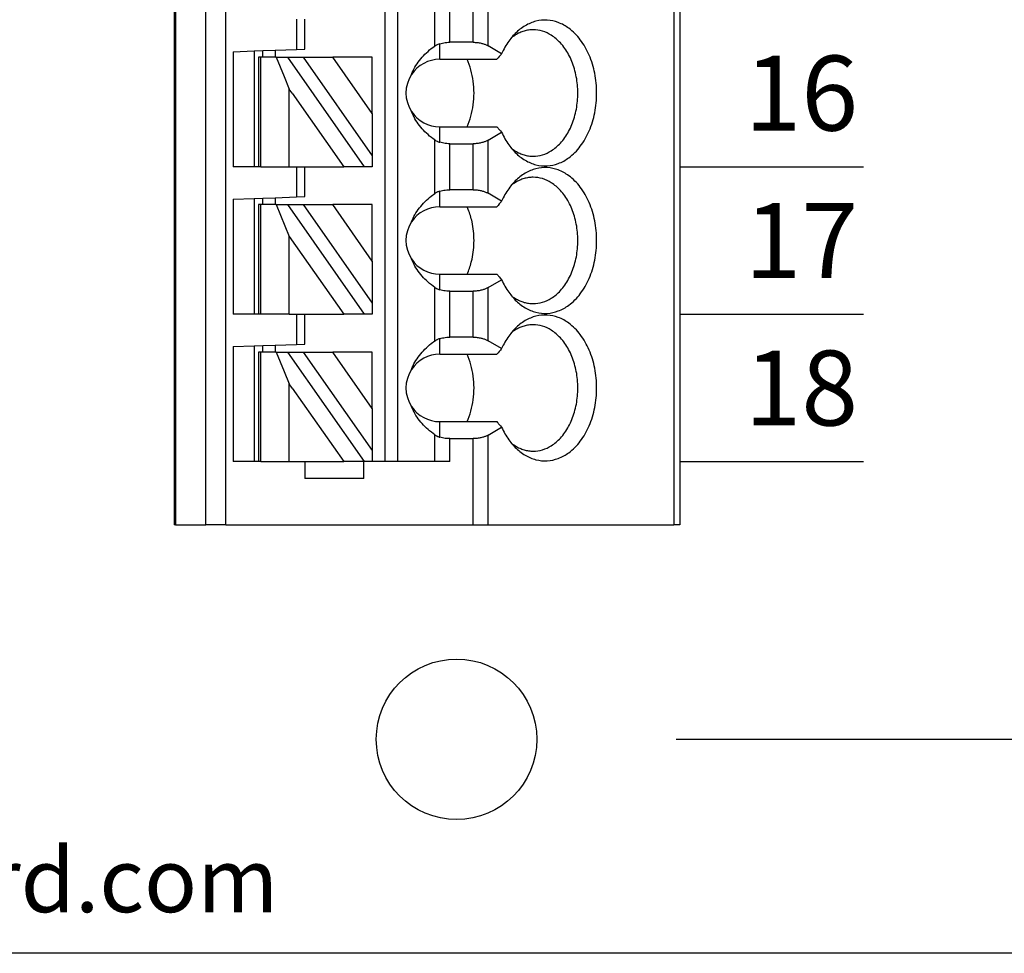
# Model space of a CAD drawing. Extents: x 105.3 to 111.58, y -12.79 to -7.75.
# Drawn here: x 109.02 to 109.94, y -10.97 to -10.1 of the extents above; entities that cross this region are included whole.
import ezdxf

# ---------------------------------------------------------------- set-up
doc = ezdxf.new("R2010")
doc.units = 0
doc.header["$MEASUREMENT"] = 0
doc.layers.get('0').update_dxf_attribs({"linetype": 'CONTINUOUS'})
doc.layers.get('DEFPOINTS').update_dxf_attribs({"linetype": 'CONTINUOUS'})
doc.dimstyles.new('WINFORD', dxfattribs={"dimtxt": 0.1, "dimasz": 0.18, "dimexe": 0.1, "dimexo": 0.13, "dimgap": 0.09, "dimtad": 0, "dimtih": 1, "dimtoh": 1, "dimzin": 0, "dimtxsty": 'STANDARD', "dimcen": 0.09, "dimazin": 3, "dimtfac": 1, "dimtdec": 4, "dimtofl": 0, "dimtmove": 0, "dimatfit": 3, "dimtolj": 1, "dimtzin": 0})

# ---------------------------------------------------------------- blocks, each defined once
blk = doc.blocks.new('SPA09-TOP')
at = {"color": 7}
for p, q in [((0, 0), (0, 1.29921)), ((0, 1.29921), (0.00577, 1.29921)), ((0.17927, 1.29921), (0.00577, 1.29921)), ((0.00577, 0), (0.00577, 1.29921)), ((0.17927, 1.29921), (0.17927, 1.21534)), ((0.19319, 1.29921), (0.17927, 1.29921)), ((0.19319, 1.29921), (0.19319, 1.21867)), ((0.42427, 1.29921), (0.19319, 1.29921)), ((0.42427, 1.29921), (0.44276, 1.29921)), ((0.42427, 1.29921), (0.42427, 0)), ((0.47125, 1.29921), (0.44276, 1.29921)), ((0.44276, 1.29921), (0.44276, 0)), ((0.47125, 1.29921), (0.47244, 1.29921)), ((0.47125, 0), (0.47125, 1.29921)), ((0.47244, 0), (0.47244, 1.29921)), ((0.29528, 1.25591), (0.29528, 1.24016)), ((0.29528, 1.25591), (0.35039, 1.25591)), ((0.35039, 1.24016), (0.35039, 1.25591)), ((0.215, 1.24016), (0.215, 1.21867)), ((0.215, 1.24016), (0.22892, 1.24016)), ((0.22892, 1.24016), (0.26378, 1.24016)), ((0.22892, 1.24016), (0.22892, 1.21511)), ((0.26378, 1.24016), (0.27559, 1.24016)), ((0.26378, 0), (0.26378, 1.24016)), ((0.27559, 1.24016), (0.2874, 1.24016)), ((0.27559, 0), (0.27559, 1.24016)), ((0.2874, 1.22986), (0.2874, 1.24016)), ((0.2874, 1.24016), (0.29461, 1.24016)), ((0.29461, 1.24016), (0.36629, 1.1378)), ((0.29461, 1.24016), (0.29528, 1.24016)), ((0.29528, 1.24016), (0.31403, 1.24016)), ((0.3622, 1.17136), (0.31403, 1.24016)), ((0.35039, 1.24016), (0.31403, 1.24016)), ((0.36489, 1.24016), (0.35039, 1.24016)), ((0.36489, 1.24016), (0.36489, 1.18118)), ((0.39139, 1.24016), (0.36489, 1.24016)), ((0.39139, 1.24016), (0.3937, 1.24016)), ((0.39139, 1.24016), (0.39139, 1.1885)), ((0.3937, 1.24016), (0.39764, 1.24016)), ((0.3937, 1.18701), (0.3937, 1.24016)), ((0.39764, 1.24016), (0.41732, 1.24016)), ((0.39764, 1.18307), (0.39764, 1.24016)), ((0.41732, 1.13265), (0.41732, 1.24016)), ((0.2874, 1.1905), (0.2874, 1.22986)), ((0.35187, 1.1378), (0.2874, 1.22986)), ((0.17927, 1.21534), (0.16657, 1.208)), ((0.215, 1.21867), (0.19319, 1.21867)), ((0.22441, 1.21729), (0.22441, 1.20276)), ((0.22441, 1.20276), (0.17103, 1.20276)), ((0.2874, 1.1905), (0.32431, 1.1378)), ((0.2874, 1.1905), (0.2874, 1.1378)), ((0.39139, 1.1885), (0.39139, 1.15402)), ((0.3937, 1.15551), (0.3937, 1.18701)), ((0.36489, 1.18118), (0.36489, 1.16754)), ((0.39764, 1.15945), (0.39764, 1.18307)), ((0.3622, 1.17136), (0.36489, 1.16754)), ((0.36971, 1.1558), (0.36489, 1.16754)), ((0.39764, 1.13196), (0.39764, 1.15945)), ((0.3771, 1.1378), (0.36971, 1.1558)), ((0.39139, 1.15402), (0.39139, 1.1378)), ((0.3937, 1.1378), (0.3937, 1.15551)), ((0.16657, 1.13452), (0.17927, 1.12718)), ((0.22441, 1.13976), (0.17103, 1.13976)), ((0.22441, 1.13976), (0.22441, 1.12523)), ((0.2874, 1.1378), (0.32431, 1.1378)), ((0.35187, 1.1378), (0.32431, 1.1378)), ((0.36629, 1.1378), (0.35187, 1.1378)), ((0.37795, 1.13128), (0.35827, 1.13059)), ((0.3771, 1.1378), (0.36629, 1.1378)), ((0.3771, 1.1378), (0.39139, 1.1378)), ((0.37795, 1.13128), (0.37795, 1.1378)), ((0.38976, 1.13169), (0.37795, 1.13128)), ((0.38976, 1.1378), (0.38976, 1.13169)), ((0.39764, 1.13196), (0.38976, 1.13169)), ((0.39139, 1.1378), (0.3937, 1.1378)), ((0.41732, 1.13265), (0.39764, 1.13196)), ((0.17927, 1.12718), (0.17927, 1.07754)), ((0.19319, 1.12385), (0.215, 1.12385)), ((0.19319, 1.12385), (0.19319, 1.08087)), ((0.215, 1.12385), (0.215, 1.08087)), ((0.22892, 1.12741), (0.22892, 1.07731)), ((0.35827, 1.13059), (0.35039, 1.13031)), ((0.35039, 1.13031), (0.35039, 1.10236)), ((0.35827, 1.10236), (0.35827, 1.13059)), ((0.2874, 1.10236), (0.29461, 1.10236)), ((0.2874, 1.09207), (0.2874, 1.10236)), ((0.29461, 1.10236), (0.36629, 1)), ((0.29461, 1.10236), (0.31403, 1.10236)), ((0.36489, 1.02974), (0.31403, 1.10236)), ((0.35039, 1.10236), (0.31403, 1.10236)), ((0.35827, 1.10236), (0.35039, 1.10236)), ((0.36489, 1.10236), (0.35827, 1.10236)), ((0.36489, 1.10236), (0.39139, 1.10236)), ((0.36489, 1.10236), (0.36489, 1.02974)), ((0.39139, 1.10236), (0.3937, 1.10236)), ((0.39139, 1.10236), (0.39139, 1)), ((0.3937, 1.10236), (0.39764, 1.10236)), ((0.3937, 1), (0.3937, 1.10236)), ((0.39764, 1.10236), (0.41732, 1.10236)), ((0.39764, 0.99417), (0.39764, 1.10236)), ((0.41732, 0.99486), (0.41732, 1.10236)), ((0.2874, 1.05271), (0.2874, 1.09207)), ((0.35187, 1), (0.2874, 1.09207)), ((0.17927, 1.07754), (0.16657, 1.07021)), ((0.215, 1.08087), (0.19319, 1.08087)), ((0.22441, 1.07949), (0.22441, 1.06496)), ((0.22441, 1.06496), (0.17103, 1.06496)), ((0.2874, 1.05271), (0.2874, 1)), ((0.2874, 1.05271), (0.32431, 1)), ((0.3771, 1), (0.36489, 1.02974)), ((0.16657, 0.99672), (0.17927, 0.98939)), ((0.22441, 1.00197), (0.17103, 1.00197)), ((0.22441, 1.00197), (0.22441, 0.98744)), ((0.2874, 1), (0.32431, 1)), ((0.35187, 1), (0.32431, 1)), ((0.36629, 1), (0.35187, 1)), ((0.37795, 0.99348), (0.35827, 0.99279)), ((0.3771, 1), (0.36629, 1)), ((0.3771, 1), (0.39139, 1)), ((0.37795, 0.99348), (0.37795, 1)), ((0.38976, 0.99389), (0.37795, 0.99348)), ((0.38976, 1), (0.38976, 0.99389)), ((0.39764, 0.99417), (0.38976, 0.99389)), ((0.39139, 1), (0.3937, 1)), ((0.41732, 0.99486), (0.39764, 0.99417)), ((0.17927, 0.98939), (0.17927, 0.93975)), ((0.19319, 0.98606), (0.215, 0.98606)), ((0.19319, 0.98606), (0.19319, 0.94308)), ((0.215, 0.98606), (0.215, 0.94308)), ((0.22892, 0.98962), (0.22892, 0.93952)), ((0.35827, 0.99279), (0.35039, 0.99252)), ((0.35039, 0.99252), (0.35039, 0.96457)), ((0.35827, 0.96457), (0.35827, 0.99279)), ((0.2874, 0.96457), (0.29461, 0.96457)), ((0.2874, 0.95427), (0.2874, 0.96457)), ((0.29461, 0.96457), (0.36629, 0.8622)), ((0.29461, 0.96457), (0.31403, 0.96457)), ((0.3622, 0.89577), (0.31403, 0.96457)), ((0.35039, 0.96457), (0.31403, 0.96457)), ((0.35827, 0.96457), (0.35039, 0.96457)), ((0.36489, 0.96457), (0.35827, 0.96457)), ((0.36489, 0.96457), (0.36489, 0.90559)), ((0.39139, 0.96457), (0.36489, 0.96457)), ((0.39139, 0.96457), (0.39139, 0.91291)), ((0.39139, 0.96457), (0.3937, 0.96457)), ((0.3937, 0.91142), (0.3937, 0.96457)), ((0.3937, 0.96457), (0.39764, 0.96457)), ((0.39764, 0.90748), (0.39764, 0.96457)), ((0.39764, 0.96457), (0.41732, 0.96457)), ((0.41732, 0.85706), (0.41732, 0.96457)), ((0.35187, 0.8622), (0.2874, 0.95427)), ((0.2874, 0.91491), (0.2874, 0.95427)), ((0.17927, 0.93975), (0.16657, 0.93241)), ((0.215, 0.94308), (0.19319, 0.94308)), ((0.22441, 0.94169), (0.22441, 0.92717)), ((0.22441, 0.92717), (0.17103, 0.92717)), ((0.2874, 0.91491), (0.2874, 0.8622)), ((0.2874, 0.91491), (0.32431, 0.8622)), ((0.39139, 0.91291), (0.39139, 0.87843)), ((0.3937, 0.87992), (0.3937, 0.91142)), ((0.36489, 0.90559), (0.36489, 0.89194)), ((0.39764, 0.88386), (0.39764, 0.90748)), ((0.3622, 0.89577), (0.36489, 0.89194)), ((0.36971, 0.88021), (0.36489, 0.89194)), ((0.39764, 0.85637), (0.39764, 0.88386)), ((0.3771, 0.8622), (0.36971, 0.88021)), ((0.39139, 0.87843), (0.39139, 0.8622)), ((0.3937, 0.8622), (0.3937, 0.87992)), ((0.16657, 0.85893), (0.17927, 0.85159)), ((0.22441, 0.86417), (0.17103, 0.86417)), ((0.22441, 0.86417), (0.22441, 0.84964)), ((0.2874, 0.8622), (0.32431, 0.8622)), ((0.35187, 0.8622), (0.32431, 0.8622)), ((0.36629, 0.8622), (0.35187, 0.8622)), ((0.37795, 0.85569), (0.35827, 0.855)), ((0.3771, 0.8622), (0.36629, 0.8622)), ((0.3771, 0.8622), (0.39139, 0.8622)), ((0.37795, 0.85569), (0.37795, 0.8622)), ((0.38976, 0.8561), (0.37795, 0.85569)), ((0.38976, 0.8622), (0.38976, 0.8561)), ((0.39764, 0.85637), (0.38976, 0.8561)), ((0.39139, 0.8622), (0.3937, 0.8622)), ((0.41732, 0.85706), (0.39764, 0.85637)), ((0.17927, 0.85159), (0.17927, 0.80195)), ((0.19319, 0.84826), (0.19319, 0.80528)), ((0.19319, 0.84826), (0.215, 0.84826)), ((0.215, 0.84826), (0.215, 0.80528)), ((0.22892, 0.85182), (0.22892, 0.80172)), ((0.35827, 0.855), (0.35039, 0.85472)), ((0.35039, 0.85472), (0.35039, 0.82677)), ((0.35827, 0.82677), (0.35827, 0.855))]:
    blk.add_line(p, q, dxfattribs=at)
for points in [[(0.15381, 1.2269, 0.061218), (0.1446, 1.23411, 0.07024), (0.13454, 1.23832, 0.076567), (0.12402, 1.23935, 0.075696), (0.11365, 1.23714, 0.069562), (0.10383, 1.23178, 0.073928), (0.0931, 1.22108, 0.06167), (0.08482, 1.20668, 0.053036), (0.07959, 1.18965, 0.049085), (0.0778, 1.17126, 0.048408), (0.07959, 1.15287, 0.05186), (0.08482, 1.13584, 0.058886), (0.0931, 1.12144, 0.070789), (0.10383, 1.11074, 0.067053), (0.11365, 1.10538, 0.074631), (0.12402, 1.10317, 0.077138), (0.13454, 1.1042, 0.072077), (0.1446, 1.1084, 0.063831), (0.15381, 1.11562)], [(0.13712, 1.23031, 0.073284), (0.12843, 1.22902, 0.068258), (0.12015, 1.22522, 0.075007), (0.11169, 1.2181, 0.062827), (0.104, 1.20722, 0.053825), (0.09854, 1.19384, 0.048163), (0.09572, 1.17898, 0.04636), (0.09572, 1.16354, 0.047358), (0.09854, 1.14868, 0.052111), (0.104, 1.1353, 0.060162), (0.11169, 1.12442, 0.057694), (0.12015, 1.1173, 0.066295), (0.12843, 1.1135, 0.072799), (0.13712, 1.1122)], [(0.15752, 1.22279, 0.02993), (0.15369, 1.22547, 0.031839), (0.1497, 1.22757, 0.033614), (0.14559, 1.22909, 0.03508), (0.14139, 1.23001, 0.036054), (0.13712, 1.23031)], [(0.16657, 1.208, 0.023321), (0.16346, 1.2141, 0.024876), (0.1599, 1.21966, 0.026795), (0.15593, 1.22464), (0.15381, 1.2269)], [(0.17927, 1.21534, -0.032083), (0.18162, 1.2165, -0.028092), (0.18425, 1.21743, -0.031681), (0.18748, 1.21818, -0.029233), (0.19126, 1.21861), (0.19319, 1.21867)], [(0.215, 1.21867, -0.020584), (0.2178, 1.21855, -0.021022), (0.22053, 1.21821, -0.022168), (0.22315, 1.21765), (0.22441, 1.21729)], [(0.22892, 1.21511, 0.015602), (0.22803, 1.21567, 0.013677), (0.22721, 1.21613), (0.22682, 1.21632, 0.01595), (0.2258, 1.21678, 0.014082), (0.22485, 1.21714), (0.22441, 1.21729)], [(0.22892, 1.21511, -0.030342), (0.23532, 1.21014, -0.031791), (0.24088, 1.20458, -0.033444), (0.24554, 1.19851, -0.035221), (0.24924, 1.19199), (0.25072, 1.18858)], [(0.17103, 1.20276, 0.001716), (0.16881, 1.20538), (0.1677, 1.20668), (0.16657, 1.208)], [(0.19878, 1.20276, 0.037265), (0.19524, 1.19288, 0.034588), (0.19308, 1.18228, 0.033486), (0.19234, 1.17126, 0.033193), (0.19308, 1.16024, 0.034143), (0.19524, 1.14964, 0.036649), (0.19878, 1.13976)], [(0.25072, 1.15394, -0.036346), (0.24752, 1.14722, -0.034682), (0.24333, 1.14091, -0.033027), (0.23821, 1.13509, -0.031513), (0.23222, 1.12982), (0.22892, 1.12741)], [(0.15381, 1.11562, 0.028381), (0.15797, 1.12029, 0.026258), (0.16174, 1.12557, 0.024488), (0.16507, 1.1314), (0.16657, 1.13452)], [(0.16657, 1.13452, 0.001498), (0.16881, 1.13714), (0.16993, 1.13846), (0.17103, 1.13976)], [(0.19319, 1.12385, -0.028402), (0.18935, 1.12407, -0.029778), (0.18566, 1.12472, -0.025945), (0.18291, 1.12553, -0.02896), (0.18041, 1.12657), (0.17927, 1.12718)], [(0.22441, 1.12523, -0.023436), (0.22186, 1.12456, -0.021779), (0.21918, 1.12411, -0.020899), (0.21641, 1.12388), (0.215, 1.12385)], [(0.22441, 1.12523, 0.013988), (0.22531, 1.12554, 0.015818), (0.2263, 1.12595), (0.22682, 1.12619, 0.013565), (0.22761, 1.1266, 0.015435), (0.22847, 1.12712), (0.22892, 1.12741)], [(0.13712, 1.1122, 0.036054), (0.14139, 1.11251, 0.0353), (0.14559, 1.11343, 0.034008), (0.1497, 1.11495, 0.032357), (0.15369, 1.11705, 0.030522), (0.15752, 1.11973)], [(0.15381, 1.08911, 0.061218), (0.1446, 1.09632, 0.07024), (0.13454, 1.10053, 0.076567), (0.12402, 1.10156, 0.075696), (0.11365, 1.09934, 0.069562), (0.10383, 1.09398, 0.073928), (0.0931, 1.08328, 0.06167), (0.08482, 1.06888, 0.053036), (0.07959, 1.05186, 0.049085), (0.0778, 1.03346, 0.048408), (0.07959, 1.01507, 0.05186), (0.08482, 0.99804, 0.058886), (0.0931, 0.98365, 0.070789), (0.10383, 0.97294, 0.067053), (0.11365, 0.96759, 0.074631), (0.12402, 0.96537, 0.077138), (0.13454, 0.9664, 0.072077), (0.1446, 0.97061, 0.063831), (0.15381, 0.97782)], [(0.13712, 1.09252, 0.073284), (0.12843, 1.09123, 0.068258), (0.12015, 1.08742, 0.075007), (0.11169, 1.08031, 0.062827), (0.104, 1.06943, 0.053825), (0.09854, 1.05605, 0.048163), (0.09572, 1.04119, 0.04636), (0.09572, 1.02574, 0.047358), (0.09854, 1.01088, 0.052111), (0.104, 0.9975, 0.060162), (0.11169, 0.98662, 0.057694), (0.12015, 0.97951, 0.066295), (0.12843, 0.9757, 0.072799), (0.13712, 0.97441)], [(0.15752, 1.08499, 0.02993), (0.15369, 1.08767, 0.031839), (0.1497, 1.08977, 0.033614), (0.14559, 1.09129, 0.03508), (0.14139, 1.09221, 0.036054), (0.13712, 1.09252)], [(0.16657, 1.07021, 0.023321), (0.16346, 1.0763, 0.024876), (0.1599, 1.08187, 0.026795), (0.15593, 1.08685), (0.15381, 1.08911)], [(0.17927, 1.07754, -0.032083), (0.18162, 1.0787, -0.028092), (0.18425, 1.07963, -0.031681), (0.18748, 1.08038, -0.029233), (0.19126, 1.08082), (0.19319, 1.08087)], [(0.215, 1.08087, -0.020584), (0.2178, 1.08076, -0.021022), (0.22053, 1.08041, -0.022168), (0.22315, 1.07985), (0.22441, 1.07949)], [(0.22892, 1.07731, 0.024446), (0.22755, 1.07815), (0.22682, 1.07853, 0.01595), (0.2258, 1.07899, 0.014082), (0.22485, 1.07935), (0.22441, 1.07949)], [(0.22892, 1.07731, -0.030342), (0.23532, 1.07234, -0.031791), (0.24088, 1.06679, -0.033444), (0.24554, 1.06071, -0.035221), (0.24924, 1.05419), (0.25072, 1.05078)], [(0.17103, 1.06496, 0.001716), (0.16881, 1.06759), (0.1677, 1.06889), (0.16657, 1.07021)], [(0.19878, 1.06496, 0.021242), (0.19664, 1.05954, 0.02026), (0.19491, 1.05383), (0.1942, 1.05089)], [(0.1942, 1.05089, 0.027271), (0.19281, 1.04225, 0.026484), (0.19234, 1.03346, 0.026446), (0.19281, 1.02468, 0.027159), (0.1942, 1.01604)], [(0.1942, 1.01604, 0.01968), (0.19572, 1.01021, 0.020483), (0.19766, 1.00464), (0.19878, 1.00197)], [(0.25072, 1.01614, -0.036346), (0.24752, 1.00942, -0.034682), (0.24333, 1.00312, -0.033027), (0.23821, 0.99729, -0.031513), (0.23222, 0.99202), (0.22892, 0.98962)], [(0.15381, 0.97782, 0.028381), (0.15797, 0.98249, 0.026258), (0.16174, 0.98777, 0.024488), (0.16507, 0.99361), (0.16657, 0.99672)], [(0.16657, 0.99672, 0.001498), (0.16881, 0.99934), (0.16993, 1.00067), (0.17103, 1.00197)], [(0.19319, 0.98606, -0.028402), (0.18935, 0.98628, -0.029778), (0.18566, 0.98692, -0.025945), (0.18291, 0.98773, -0.02896), (0.18041, 0.98878), (0.17927, 0.98939)], [(0.22441, 0.98744, -0.023436), (0.22186, 0.98677, -0.021779), (0.21918, 0.98632, -0.020899), (0.21641, 0.98609), (0.215, 0.98606)], [(0.22441, 0.98744, 0.013988), (0.22531, 0.98775, 0.015818), (0.2263, 0.98816), (0.22682, 0.9884, 0.024063), (0.22825, 0.98918), (0.22892, 0.98962)], [(0.13712, 0.97441, 0.036054), (0.14139, 0.97472, 0.0353), (0.14559, 0.97564, 0.034008), (0.1497, 0.97715, 0.032357), (0.15369, 0.97926, 0.030522), (0.15752, 0.98193)], [(0.15381, 0.95131, 0.061218), (0.1446, 0.95852, 0.07024), (0.13454, 0.96273, 0.076567), (0.12402, 0.96376, 0.075696), (0.11365, 0.96155, 0.069562), (0.10383, 0.95619, 0.073928), (0.0931, 0.94549, 0.06167), (0.08482, 0.93109, 0.053036), (0.07959, 0.91406, 0.049085), (0.0778, 0.89567, 0.048408), (0.07959, 0.87728, 0.05186), (0.08482, 0.86025, 0.058886), (0.0931, 0.84585, 0.070789), (0.10383, 0.83515, 0.067053), (0.11365, 0.82979, 0.074631), (0.12402, 0.82758, 0.077138), (0.13454, 0.82861, 0.072077), (0.1446, 0.83281, 0.063831), (0.15381, 0.84003)], [(0.13712, 0.95472, 0.073284), (0.12843, 0.95343, 0.068258), (0.12015, 0.94963, 0.075007), (0.11169, 0.94251, 0.062827), (0.104, 0.93163, 0.053825), (0.09854, 0.91825, 0.048163), (0.09572, 0.90339, 0.04636), (0.09572, 0.88794, 0.047358), (0.09854, 0.87308, 0.052111), (0.104, 0.85971, 0.060162), (0.11169, 0.84883, 0.057694), (0.12015, 0.84171, 0.066295), (0.12843, 0.83791, 0.072799), (0.13712, 0.83661)], [(0.15752, 0.9472, 0.02993), (0.15369, 0.94988, 0.031839), (0.1497, 0.95198, 0.033614), (0.14559, 0.9535, 0.03508), (0.14139, 0.95442, 0.036054), (0.13712, 0.95472)], [(0.16657, 0.93241, 0.023321), (0.16346, 0.93851, 0.024876), (0.1599, 0.94407, 0.026795), (0.15593, 0.94905), (0.15381, 0.95131)], [(0.17927, 0.93975, -0.032083), (0.18162, 0.94091, -0.028092), (0.18425, 0.94184, -0.031681), (0.18748, 0.94259, -0.029233), (0.19126, 0.94302), (0.19319, 0.94308)], [(0.215, 0.94308, -0.020584), (0.2178, 0.94296, -0.021022), (0.22053, 0.94262, -0.022168), (0.22315, 0.94206), (0.22441, 0.94169)], [(0.22892, 0.93952, 0.024446), (0.22755, 0.94036), (0.22682, 0.94073, 0.01595), (0.2258, 0.94119, 0.014082), (0.22485, 0.94155), (0.22441, 0.94169)], [(0.22892, 0.93952, -0.030342), (0.23532, 0.93455, -0.031791), (0.24088, 0.92899, -0.033444), (0.24554, 0.92292, -0.035221), (0.24924, 0.9164), (0.25072, 0.91299)], [(0.17103, 0.92717, 0.001716), (0.16881, 0.92979), (0.1677, 0.93109), (0.16657, 0.93241)], [(0.19878, 0.92717, 0.037265), (0.19524, 0.91729, 0.034588), (0.19308, 0.90669, 0.033486), (0.19234, 0.89567, 0.033193), (0.19308, 0.88464, 0.034143), (0.19524, 0.87405, 0.036649), (0.19878, 0.86417)], [(0.25072, 0.87835, -0.036346), (0.24752, 0.87163, -0.034682), (0.24333, 0.86532, -0.033027), (0.23821, 0.8595, -0.031513), (0.23222, 0.85423), (0.22892, 0.85182)], [(0.15381, 0.84003, 0.028381), (0.15797, 0.8447, 0.026258), (0.16174, 0.84998, 0.024488), (0.16507, 0.85581), (0.16657, 0.85893)], [(0.16657, 0.85893, 0.001498), (0.16881, 0.86155), (0.16993, 0.86287), (0.17103, 0.86417)], [(0.19319, 0.84826, -0.028402), (0.18935, 0.84848, -0.029778), (0.18566, 0.84913, -0.025945), (0.18291, 0.84994, -0.02896), (0.18041, 0.85098), (0.17927, 0.85159)], [(0.22441, 0.84964, -0.023436), (0.22186, 0.84897, -0.021779), (0.21918, 0.84852, -0.020899), (0.21641, 0.84829), (0.215, 0.84826)], [(0.22441, 0.84964, 0.024746), (0.22604, 0.85025), (0.22682, 0.8506, 0.0152), (0.22776, 0.8511, 0.013816), (0.22856, 0.85158), (0.22892, 0.85182)], [(0.13712, 0.83661, 0.036054), (0.14139, 0.83692, 0.0353), (0.14559, 0.83784, 0.034008), (0.1497, 0.83936, 0.032357), (0.15369, 0.84146, 0.030522), (0.15752, 0.84414)]]:
    blk.add_lwpolyline(points, format="xyb", dxfattribs=at)
for centre, start, end in [((0.22441, 1.17126), 33.36214, 90), ((0.22441, 1.17126), 326.63786, 33.36214), ((0.22441, 1.17126), 270, 326.63786), ((0.22441, 1.03346), 33.36214, 90), ((0.22441, 1.03346), 326.63786, 33.36214), ((0.22441, 1.03346), 270, 326.63786), ((0.22441, 0.89567), 33.36214, 90), ((0.22441, 0.89567), 326.63786, 33.36214), ((0.22441, 0.89567), 270, 326.63786)]:
    blk.add_arc(centre, 0.0315, start, end, dxfattribs=at)
blk = doc.blocks.new('*D20')
at = {"color": 0}
for p, q in [((109.63645, -9.06761), (111.21646, -9.06761)), ((111.11646, -9.24761), (111.11646, -9.77761)), ((111.11646, -10.58761), (111.11646, -10.05761)), ((109.63645, -10.76761), (111.21646, -10.76761))]:
    blk.add_line(p, q, dxfattribs=at)
for points in [[(111.14646, -9.24761), (111.08646, -9.24761), (111.11646, -9.06761)], [(111.08646, -10.58761), (111.14646, -10.58761), (111.11646, -10.76761)]]:
    blk.add_solid(points, dxfattribs=at)
at = {"layer": 'DEFPOINTS', "color": 0}
for p in [(109.50645, -9.06761), (109.50645, -10.76761), (111.11646, -10.76761)]:
    blk.add_point(p, dxfattribs=at)
at = {"color": 0, "insert": (111.11646, -9.91761), "char_height": 0.1, "attachment_point": 5}
blk.add_mtext('\\A1;1.70"', dxfattribs=at)

msp = doc.modelspace()

# ---------------------------------------------------------------- linework, layer by layer
for p, q in [((109.64011, -10.23257), (109.81166, -10.23257)), ((109.64011, -10.37036), (109.81166, -10.37036)), ((109.64011, -10.50816), (109.81166, -10.50816)), ((110.68935, -10.96761), (107.18935, -10.96761))]:
    msp.add_line(p, q)
msp.add_circle((109.43145, -10.76761), 0.075)

# ---------------------------------------------------------------- block references
at = {"rotation": 180}
msp.add_blockref('SPA09-TOP', (109.64011, -9.268), dxfattribs=at)

# ---------------------------------------------------------------- texts
for s, p in [('16', (109.70051, -10.19878)), ('17', (109.70051, -10.33657)), ('18', (109.70051, -10.47437))]:
    msp.add_text(s, height=0.07).set_placement(p)
msp.add_text('www.winford.com', height=0.06, rotation=360).set_placement((108.55853, -10.92916))

# ---------------------------------------------------------------- dimensions: what is measured, and where the dimension line sits
dim = msp.add_linear_dim(base=(111.11646, -10.76761), p1=(109.50645, -9.06761), p2=(109.50645, -10.76761), angle=90, dimstyle='WINFORD', override={"dimpost": '"'})
dim.commit()
dim.dimension.update_dxf_attribs({"geometry": '*D20', "text_midpoint": (111.11646, -9.91761)})

doc.saveas('drawing.dxf')
